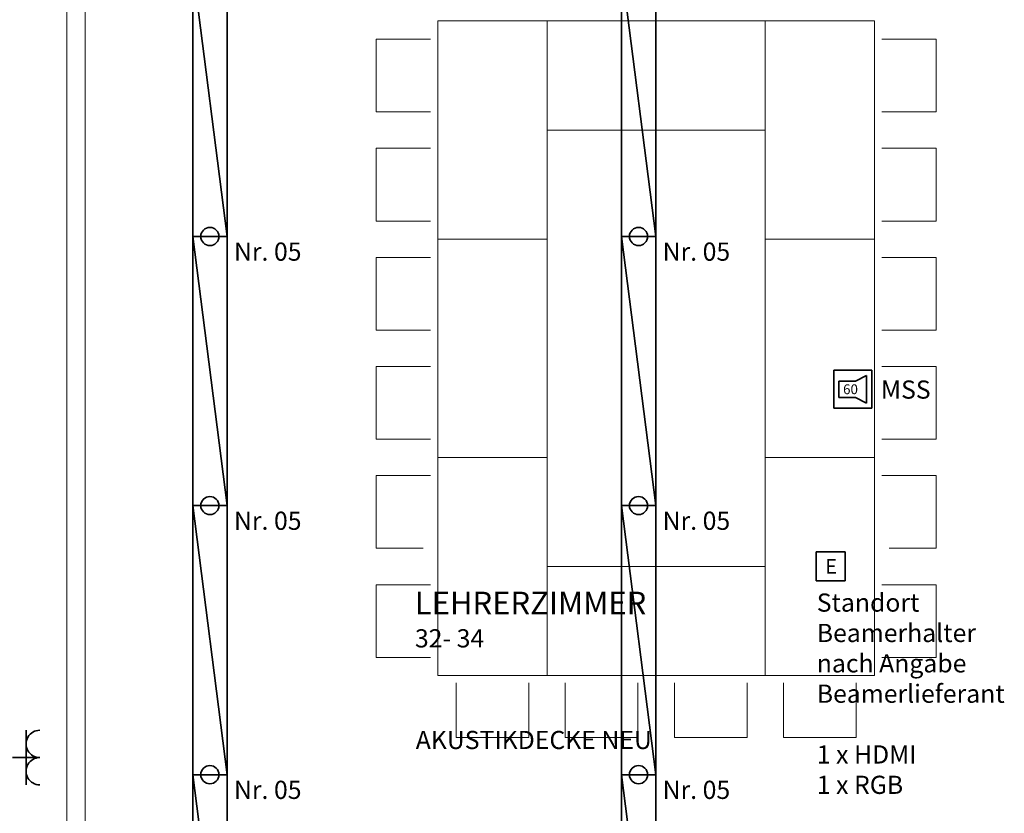
# Model space of a CAD drawing. Extents: x -460153 to -332173, y 422086 to 440608.
# Drawn here: x -459457 to -459416, y 422319 to 422352 of the extents above; entities that cross this region are included whole.
import ezdxf
from ezdxf.lldxf.tags import DXFTag

# ---------------------------------------------------------------- set-up
doc = ezdxf.new("R2010")
doc.units = 0
doc.header["$LTSCALE"] = 50
doc.linetypes.add('XREF-ARC_100_EG_V7_AF$0$AUSGEZOGEN', pattern=[0])
doc.layers.get('0').update_dxf_attribs({"lineweight": 35})
for name, color, linetype, lineweight, true_color in [('2D-NovaObj-44_EL_BE_ZA ( VM_Licht )', 7, 'Continuous', 35, 0x0087ff), ('2D-NovaObj-44_EL_NI_ZA ( VM_Schalter + Stkd. )', 7, 'Continuous', 35, 0x0087ff), ('2D-NovaObj-45_IT_GF_ZA ( VM_BMA )', 1, 'Continuous', 35, 0xff0000), ('3D-NovaObj-44_EL_BE_ZA ( VM_Licht )', 7, 'Continuous', 35, 0x0087ff), ('44_EL_BE_ZA ( VM_Licht )', 7, 'Continuous', 35, 0x0087ff), ('44_EL_NI_TB ( VM_Schalter + Stkd. )', 7, 'Continuous', 35, 0x0087ff), ('44_EL_NI_ZA ( VM_Schalter + Stkd. )', 7, 'Continuous', 35, 0x0087ff), ('45_IT_GF_TB ( VM_BMA_Beschriftung )', 1, 'Continuous', 35, 0xff0000), ('45_IT_GF_ZA ( VM_BMA )', 1, 'Continuous', 35, 0xff0000), ('XREF-ARC_100_EG_V7_AF$0$Möblierung', 7, 'XREF-ARC_100_EG_V7_AF$0$AUSGEZOGEN', 13, 0xc0c0c0), ('XREF-ARC_100_EG_V7_AF$0$Raum', 7, 'XREF-ARC_100_EG_V7_AF$0$PUNKT2_S9', 25, 0x990000)]:
    doc.layers.add(name, color=color, linetype=linetype, lineweight=lineweight, true_color=true_color)
doc.layers.add('XREF-ARC_100_EG_V7_AF$0$Deckenspiegel', color=7, linetype='XREF-ARC_100_EG_V7_AF$0$AUSGEZOGEN', lineweight=13)
doc.styles.get("Standard").update_dxf_attribs({"font": 'arial.ttf'})
doc.styles.add('XREF-ARC_100_EG_V7_AF$0$ARIAL', font='arial.ttf')
tags = doc.linetypes.add('XREF-ARC_100_EG_V7_AF$0$PUNKT2_S9', pattern=[0.05, 0, -0.05]).pattern_tags.tags
tags[6:7] = [DXFTag(74, 4), DXFTag(75, 0), DXFTag(340, '0'), DXFTag(46, 1.0), DXFTag(50, 0.0), DXFTag(44, 0.0), DXFTag(45, 0.0)]
tags[4:5] = [DXFTag(74, 4), DXFTag(75, 0), DXFTag(340, '0'), DXFTag(46, 1.0), DXFTag(50, 0.0), DXFTag(44, 0.0), DXFTag(45, 0.0)]

# ---------------------------------------------------------------- blocks, each defined once
blk = doc.blocks.new('Langfeldleuchte_ 1-flammig_ 36 W_A0CN09XC2Q', base_point=(-465788.7, 419234.9))
at = {"layer": '2D-NovaObj-44_EL_BE_ZA ( VM_Licht )', "linetype": 'Continuous', "ltscale": 0.35}
for p, q in [((-465788.7, 419234.9), (-465788.7, 420714.9)), ((-465599.7, 420714.9), (-465788.7, 420714.9)), ((-465599.7, 419234.9), (-465599.7, 420714.9)), ((-465599.7, 419234.9), (-465788.7, 419234.9))]:
    blk.add_line(p, q, dxfattribs=at)
at = {"layer": '3D-NovaObj-44_EL_BE_ZA ( VM_Licht )', "ltscale": 0.35}
for p, q in [((-465788.7, 420714.9, 2672), (-465788.7, 420714.9, 2750)), ((-465788.7, 419234.9, 2672), (-465788.7, 420714.9, 2672)), ((-465788.7, 420714.9, 2672), (-465599.7, 420714.9, 2672)), ((-465788.7, 419234.9, 2750), (-465788.7, 420714.9, 2750)), ((-465788.7, 420714.9, 2750), (-465599.7, 420714.9, 2750)), ((-465599.7, 420714.9, 2672), (-465599.7, 420714.9, 2750)), ((-465599.7, 420714.9, 2672), (-465599.7, 419234.9, 2672)), ((-465599.7, 420714.9, 2750), (-465599.7, 419234.9, 2750)), ((-465788.7, 419234.9, 2672), (-465788.7, 419234.9, 2750)), ((-465599.7, 419234.9, 2672), (-465788.7, 419234.9, 2672)), ((-465599.7, 419234.9, 2750), (-465788.7, 419234.9, 2750)), ((-465599.7, 419234.9, 2672), (-465599.7, 419234.9, 2750))]:
    blk.add_line(p, q, dxfattribs=at)
for points in [[(-465788.7, 419234.9, 2750), (-465788.7, 420714.9, 2750), (-465788.7, 420714.9, 2672), (-465788.7, 419234.9, 2672)], [(-465788.7, 420714.9, 2750), (-465599.7, 420714.9, 2750), (-465599.7, 420714.9, 2672), (-465788.7, 420714.9, 2672)], [(-465599.7, 420714.9, 2750), (-465599.7, 419234.9, 2750), (-465599.7, 419234.9, 2672), (-465599.7, 420714.9, 2672)], [(-465599.7, 419234.9, 2750), (-465788.7, 419234.9, 2750), (-465788.7, 419234.9, 2672), (-465599.7, 419234.9, 2672)]]:
    blk.add_3dface(points, dxfattribs=at)
mesh = blk.add_polyface(dxfattribs=at)
corners = [(-465599.7, 419234.9, 2750), (-465788.7, 419234.9, 2750), (-465788.7, 420714.9, 2750), (-465599.7, 420714.9, 2750)]
mesh.append_faces([[corners[k] for k in face] for face in [(0, 2, 1, 1)]], dxfattribs={"vtx0": -1, "vtx2": -1})
mesh.append_faces([[corners[k] for k in face] for face in [(0, 3, 2, 2)]], dxfattribs={"vtx2": -1, "vtx3": -1})
blk = doc.blocks.new('Langfeldleuchte_ 1-flammig_ 36 W_A0CN09XD2Q', base_point=(-465788.7, 422194.9))
at = {"layer": '2D-NovaObj-44_EL_BE_ZA ( VM_Licht )', "linetype": 'Continuous', "ltscale": 0.35}
for p, q in [((-465788.7, 422194.9), (-465788.7, 423674.9)), ((-465599.7, 423674.9), (-465788.7, 423674.9)), ((-465599.7, 422194.9), (-465599.7, 423674.9)), ((-465599.7, 422194.9), (-465788.7, 422194.9))]:
    blk.add_line(p, q, dxfattribs=at)
at = {"layer": '3D-NovaObj-44_EL_BE_ZA ( VM_Licht )', "ltscale": 0.35}
for p, q in [((-465788.7, 423674.9, 2672), (-465788.7, 423674.9, 2750)), ((-465788.7, 422194.9, 2672), (-465788.7, 423674.9, 2672)), ((-465788.7, 423674.9, 2672), (-465599.7, 423674.9, 2672)), ((-465788.7, 422194.9, 2750), (-465788.7, 423674.9, 2750)), ((-465788.7, 423674.9, 2750), (-465599.7, 423674.9, 2750)), ((-465599.7, 423674.9, 2672), (-465599.7, 423674.9, 2750)), ((-465599.7, 423674.9, 2672), (-465599.7, 422194.9, 2672)), ((-465599.7, 423674.9, 2750), (-465599.7, 422194.9, 2750)), ((-465788.7, 422194.9, 2672), (-465788.7, 422194.9, 2750)), ((-465599.7, 422194.9, 2672), (-465788.7, 422194.9, 2672)), ((-465599.7, 422194.9, 2750), (-465788.7, 422194.9, 2750)), ((-465599.7, 422194.9, 2672), (-465599.7, 422194.9, 2750))]:
    blk.add_line(p, q, dxfattribs=at)
for points in [[(-465788.7, 422194.9, 2750), (-465788.7, 423674.9, 2750), (-465788.7, 423674.9, 2672), (-465788.7, 422194.9, 2672)], [(-465788.7, 423674.9, 2750), (-465599.7, 423674.9, 2750), (-465599.7, 423674.9, 2672), (-465788.7, 423674.9, 2672)], [(-465599.7, 423674.9, 2750), (-465599.7, 422194.9, 2750), (-465599.7, 422194.9, 2672), (-465599.7, 423674.9, 2672)], [(-465599.7, 422194.9, 2750), (-465788.7, 422194.9, 2750), (-465788.7, 422194.9, 2672), (-465599.7, 422194.9, 2672)]]:
    blk.add_3dface(points, dxfattribs=at)
mesh = blk.add_polyface(dxfattribs=at)
corners = [(-465599.7, 422194.9, 2750), (-465788.7, 422194.9, 2750), (-465788.7, 423674.9, 2750), (-465599.7, 423674.9, 2750)]
mesh.append_faces([[corners[k] for k in face] for face in [(0, 2, 1, 1)]], dxfattribs={"vtx0": -1, "vtx2": -1})
mesh.append_faces([[corners[k] for k in face] for face in [(0, 3, 2, 2)]], dxfattribs={"vtx2": -1, "vtx3": -1})
blk = doc.blocks.new('Langfeldleuchte_ 1-flammig_ 36 W_A0CN09XF2Q', base_point=(-465788.7, 420714.9))
at = {"layer": '2D-NovaObj-44_EL_BE_ZA ( VM_Licht )', "linetype": 'Continuous', "ltscale": 0.35}
for p, q in [((-465788.7, 420714.9), (-465788.7, 422194.9)), ((-465599.7, 422194.9), (-465788.7, 422194.9)), ((-465599.7, 420714.9), (-465599.7, 422194.9)), ((-465599.7, 420714.9), (-465788.7, 420714.9))]:
    blk.add_line(p, q, dxfattribs=at)
at = {"layer": '3D-NovaObj-44_EL_BE_ZA ( VM_Licht )', "ltscale": 0.35}
for p, q in [((-465788.7, 422194.9, 2672), (-465788.7, 422194.9, 2750)), ((-465788.7, 420714.9, 2672), (-465788.7, 422194.9, 2672)), ((-465788.7, 422194.9, 2672), (-465599.7, 422194.9, 2672)), ((-465788.7, 420714.9, 2750), (-465788.7, 422194.9, 2750)), ((-465788.7, 422194.9, 2750), (-465599.7, 422194.9, 2750)), ((-465599.7, 422194.9, 2672), (-465599.7, 422194.9, 2750)), ((-465599.7, 422194.9, 2672), (-465599.7, 420714.9, 2672)), ((-465599.7, 422194.9, 2750), (-465599.7, 420714.9, 2750)), ((-465788.7, 420714.9, 2672), (-465788.7, 420714.9, 2750)), ((-465599.7, 420714.9, 2672), (-465788.7, 420714.9, 2672)), ((-465599.7, 420714.9, 2750), (-465788.7, 420714.9, 2750)), ((-465599.7, 420714.9, 2672), (-465599.7, 420714.9, 2750))]:
    blk.add_line(p, q, dxfattribs=at)
for points in [[(-465788.7, 420714.9, 2750), (-465788.7, 422194.9, 2750), (-465788.7, 422194.9, 2672), (-465788.7, 420714.9, 2672)], [(-465788.7, 422194.9, 2750), (-465599.7, 422194.9, 2750), (-465599.7, 422194.9, 2672), (-465788.7, 422194.9, 2672)], [(-465599.7, 422194.9, 2750), (-465599.7, 420714.9, 2750), (-465599.7, 420714.9, 2672), (-465599.7, 422194.9, 2672)], [(-465599.7, 420714.9, 2750), (-465788.7, 420714.9, 2750), (-465788.7, 420714.9, 2672), (-465599.7, 420714.9, 2672)]]:
    blk.add_3dface(points, dxfattribs=at)
mesh = blk.add_polyface(dxfattribs=at)
corners = [(-465599.7, 420714.9, 2750), (-465788.7, 420714.9, 2750), (-465788.7, 422194.9, 2750), (-465599.7, 422194.9, 2750)]
mesh.append_faces([[corners[k] for k in face] for face in [(0, 2, 1, 1)]], dxfattribs={"vtx0": -1, "vtx2": -1})
mesh.append_faces([[corners[k] for k in face] for face in [(0, 3, 2, 2)]], dxfattribs={"vtx2": -1, "vtx3": -1})
blk = doc.blocks.new('Langfeldleuchte_ 1-flammig_ 36 W_A0CN09XH2Q', base_point=(-465788.7, 419234.9))
at = {"layer": '2D-NovaObj-44_EL_BE_ZA ( VM_Licht )', "linetype": 'Continuous', "ltscale": 0.35}
for p, q in [((-465788.7, 419234.9), (-465788.7, 420714.9)), ((-465599.7, 420714.9), (-465788.7, 420714.9)), ((-465599.7, 419234.9), (-465599.7, 420714.9)), ((-465599.7, 419234.9), (-465788.7, 419234.9))]:
    blk.add_line(p, q, dxfattribs=at)
at = {"layer": '3D-NovaObj-44_EL_BE_ZA ( VM_Licht )', "ltscale": 0.35}
for p, q in [((-465788.7, 420714.9, 2672), (-465788.7, 420714.9, 2750)), ((-465788.7, 419234.9, 2672), (-465788.7, 420714.9, 2672)), ((-465788.7, 420714.9, 2672), (-465599.7, 420714.9, 2672)), ((-465788.7, 419234.9, 2750), (-465788.7, 420714.9, 2750)), ((-465788.7, 420714.9, 2750), (-465599.7, 420714.9, 2750)), ((-465599.7, 420714.9, 2672), (-465599.7, 420714.9, 2750)), ((-465599.7, 420714.9, 2672), (-465599.7, 419234.9, 2672)), ((-465599.7, 420714.9, 2750), (-465599.7, 419234.9, 2750)), ((-465788.7, 419234.9, 2672), (-465788.7, 419234.9, 2750)), ((-465599.7, 419234.9, 2672), (-465788.7, 419234.9, 2672)), ((-465599.7, 419234.9, 2750), (-465788.7, 419234.9, 2750)), ((-465599.7, 419234.9, 2672), (-465599.7, 419234.9, 2750))]:
    blk.add_line(p, q, dxfattribs=at)
for points in [[(-465788.7, 419234.9, 2750), (-465788.7, 420714.9, 2750), (-465788.7, 420714.9, 2672), (-465788.7, 419234.9, 2672)], [(-465788.7, 420714.9, 2750), (-465599.7, 420714.9, 2750), (-465599.7, 420714.9, 2672), (-465788.7, 420714.9, 2672)], [(-465599.7, 420714.9, 2750), (-465599.7, 419234.9, 2750), (-465599.7, 419234.9, 2672), (-465599.7, 420714.9, 2672)], [(-465599.7, 419234.9, 2750), (-465788.7, 419234.9, 2750), (-465788.7, 419234.9, 2672), (-465599.7, 419234.9, 2672)]]:
    blk.add_3dface(points, dxfattribs=at)
mesh = blk.add_polyface(dxfattribs=at)
corners = [(-465599.7, 419234.9, 2750), (-465788.7, 419234.9, 2750), (-465788.7, 420714.9, 2750), (-465599.7, 420714.9, 2750)]
mesh.append_faces([[corners[k] for k in face] for face in [(0, 2, 1, 1)]], dxfattribs={"vtx0": -1, "vtx2": -1})
mesh.append_faces([[corners[k] for k in face] for face in [(0, 3, 2, 2)]], dxfattribs={"vtx2": -1, "vtx3": -1})
blk = doc.blocks.new('Langfeldleuchte_ 1-flammig_ 36 W_A0CN09XI2Q', base_point=(-465788.7, 417754.9))
at = {"layer": '2D-NovaObj-44_EL_BE_ZA ( VM_Licht )', "linetype": 'Continuous', "ltscale": 0.35}
for p, q in [((-465788.7, 417754.9), (-465788.7, 419234.9)), ((-465599.7, 419234.9), (-465788.7, 419234.9)), ((-465599.7, 417754.9), (-465599.7, 419234.9)), ((-465599.7, 417754.9), (-465788.7, 417754.9))]:
    blk.add_line(p, q, dxfattribs=at)
at = {"layer": '3D-NovaObj-44_EL_BE_ZA ( VM_Licht )', "ltscale": 0.35}
for p, q in [((-465788.7, 419234.9, 2672), (-465788.7, 419234.9, 2750)), ((-465788.7, 417754.9, 2672), (-465788.7, 419234.9, 2672)), ((-465788.7, 419234.9, 2672), (-465599.7, 419234.9, 2672)), ((-465788.7, 417754.9, 2750), (-465788.7, 419234.9, 2750)), ((-465788.7, 419234.9, 2750), (-465599.7, 419234.9, 2750)), ((-465599.7, 419234.9, 2672), (-465599.7, 419234.9, 2750)), ((-465599.7, 419234.9, 2672), (-465599.7, 417754.9, 2672)), ((-465599.7, 419234.9, 2750), (-465599.7, 417754.9, 2750)), ((-465788.7, 417754.9, 2672), (-465788.7, 417754.9, 2750)), ((-465599.7, 417754.9, 2672), (-465788.7, 417754.9, 2672)), ((-465599.7, 417754.9, 2750), (-465788.7, 417754.9, 2750)), ((-465599.7, 417754.9, 2672), (-465599.7, 417754.9, 2750))]:
    blk.add_line(p, q, dxfattribs=at)
for points in [[(-465788.7, 417754.9, 2750), (-465788.7, 419234.9, 2750), (-465788.7, 419234.9, 2672), (-465788.7, 417754.9, 2672)], [(-465788.7, 419234.9, 2750), (-465599.7, 419234.9, 2750), (-465599.7, 419234.9, 2672), (-465788.7, 419234.9, 2672)], [(-465599.7, 419234.9, 2750), (-465599.7, 417754.9, 2750), (-465599.7, 417754.9, 2672), (-465599.7, 419234.9, 2672)], [(-465599.7, 417754.9, 2750), (-465788.7, 417754.9, 2750), (-465788.7, 417754.9, 2672), (-465599.7, 417754.9, 2672)]]:
    blk.add_3dface(points, dxfattribs=at)
mesh = blk.add_polyface(dxfattribs=at)
corners = [(-465599.7, 417754.9, 2750), (-465788.7, 417754.9, 2750), (-465788.7, 419234.9, 2750), (-465599.7, 419234.9, 2750)]
mesh.append_faces([[corners[k] for k in face] for face in [(0, 2, 1, 1)]], dxfattribs={"vtx0": -1, "vtx2": -1})
mesh.append_faces([[corners[k] for k in face] for face in [(0, 3, 2, 2)]], dxfattribs={"vtx2": -1, "vtx3": -1})
blk = doc.blocks.new('Langfeldleuchte_ 1-flammig_ 36 W_A0CN09XJ2Q', base_point=(-463431.8, 419234.9))
at = {"layer": '2D-NovaObj-44_EL_BE_ZA ( VM_Licht )', "linetype": 'Continuous', "ltscale": 0.35}
for p, q in [((-463431.8, 419234.9), (-463431.8, 420714.9)), ((-463242.8, 420714.9), (-463431.8, 420714.9)), ((-463242.8, 419234.9), (-463242.8, 420714.9)), ((-463242.8, 419234.9), (-463431.8, 419234.9))]:
    blk.add_line(p, q, dxfattribs=at)
at = {"layer": '3D-NovaObj-44_EL_BE_ZA ( VM_Licht )', "ltscale": 0.35}
for p, q in [((-463431.8, 420714.9, 2672), (-463431.8, 420714.9, 2750)), ((-463431.8, 419234.9, 2672), (-463431.8, 420714.9, 2672)), ((-463431.8, 420714.9, 2672), (-463242.8, 420714.9, 2672)), ((-463431.8, 419234.9, 2750), (-463431.8, 420714.9, 2750)), ((-463431.8, 420714.9, 2750), (-463242.8, 420714.9, 2750)), ((-463242.8, 420714.9, 2672), (-463242.8, 420714.9, 2750)), ((-463242.8, 420714.9, 2672), (-463242.8, 419234.9, 2672)), ((-463242.8, 420714.9, 2750), (-463242.8, 419234.9, 2750)), ((-463431.8, 419234.9, 2672), (-463431.8, 419234.9, 2750)), ((-463242.8, 419234.9, 2672), (-463431.8, 419234.9, 2672)), ((-463242.8, 419234.9, 2750), (-463431.8, 419234.9, 2750)), ((-463242.8, 419234.9, 2672), (-463242.8, 419234.9, 2750))]:
    blk.add_line(p, q, dxfattribs=at)
for points in [[(-463431.8, 419234.9, 2750), (-463431.8, 420714.9, 2750), (-463431.8, 420714.9, 2672), (-463431.8, 419234.9, 2672)], [(-463431.8, 420714.9, 2750), (-463242.8, 420714.9, 2750), (-463242.8, 420714.9, 2672), (-463431.8, 420714.9, 2672)], [(-463242.8, 420714.9, 2750), (-463242.8, 419234.9, 2750), (-463242.8, 419234.9, 2672), (-463242.8, 420714.9, 2672)], [(-463242.8, 419234.9, 2750), (-463431.8, 419234.9, 2750), (-463431.8, 419234.9, 2672), (-463242.8, 419234.9, 2672)]]:
    blk.add_3dface(points, dxfattribs=at)
mesh = blk.add_polyface(dxfattribs=at)
corners = [(-463242.8, 419234.9, 2750), (-463431.8, 419234.9, 2750), (-463431.8, 420714.9, 2750), (-463242.8, 420714.9, 2750)]
mesh.append_faces([[corners[k] for k in face] for face in [(0, 2, 1, 1)]], dxfattribs={"vtx0": -1, "vtx2": -1})
mesh.append_faces([[corners[k] for k in face] for face in [(0, 3, 2, 2)]], dxfattribs={"vtx2": -1, "vtx3": -1})
blk = doc.blocks.new('Langfeldleuchte_ 1-flammig_ 36 W_A0CN09XK2Q', base_point=(-463431.8, 422194.9))
at = {"layer": '2D-NovaObj-44_EL_BE_ZA ( VM_Licht )', "linetype": 'Continuous', "ltscale": 0.35}
for p, q in [((-463431.8, 422194.9), (-463431.8, 423674.9)), ((-463242.8, 423674.9), (-463431.8, 423674.9)), ((-463242.8, 422194.9), (-463242.8, 423674.9)), ((-463242.8, 422194.9), (-463431.8, 422194.9))]:
    blk.add_line(p, q, dxfattribs=at)
at = {"layer": '3D-NovaObj-44_EL_BE_ZA ( VM_Licht )', "ltscale": 0.35}
for p, q in [((-463431.8, 423674.9, 2672), (-463431.8, 423674.9, 2750)), ((-463431.8, 422194.9, 2672), (-463431.8, 423674.9, 2672)), ((-463431.8, 423674.9, 2672), (-463242.8, 423674.9, 2672)), ((-463431.8, 422194.9, 2750), (-463431.8, 423674.9, 2750)), ((-463431.8, 423674.9, 2750), (-463242.8, 423674.9, 2750)), ((-463242.8, 423674.9, 2672), (-463242.8, 423674.9, 2750)), ((-463242.8, 423674.9, 2672), (-463242.8, 422194.9, 2672)), ((-463242.8, 423674.9, 2750), (-463242.8, 422194.9, 2750)), ((-463431.8, 422194.9, 2672), (-463431.8, 422194.9, 2750)), ((-463242.8, 422194.9, 2672), (-463431.8, 422194.9, 2672)), ((-463242.8, 422194.9, 2750), (-463431.8, 422194.9, 2750)), ((-463242.8, 422194.9, 2672), (-463242.8, 422194.9, 2750))]:
    blk.add_line(p, q, dxfattribs=at)
for points in [[(-463431.8, 422194.9, 2750), (-463431.8, 423674.9, 2750), (-463431.8, 423674.9, 2672), (-463431.8, 422194.9, 2672)], [(-463431.8, 423674.9, 2750), (-463242.8, 423674.9, 2750), (-463242.8, 423674.9, 2672), (-463431.8, 423674.9, 2672)], [(-463242.8, 423674.9, 2750), (-463242.8, 422194.9, 2750), (-463242.8, 422194.9, 2672), (-463242.8, 423674.9, 2672)], [(-463242.8, 422194.9, 2750), (-463431.8, 422194.9, 2750), (-463431.8, 422194.9, 2672), (-463242.8, 422194.9, 2672)]]:
    blk.add_3dface(points, dxfattribs=at)
mesh = blk.add_polyface(dxfattribs=at)
corners = [(-463242.8, 422194.9, 2750), (-463431.8, 422194.9, 2750), (-463431.8, 423674.9, 2750), (-463242.8, 423674.9, 2750)]
mesh.append_faces([[corners[k] for k in face] for face in [(0, 2, 1, 1)]], dxfattribs={"vtx0": -1, "vtx2": -1})
mesh.append_faces([[corners[k] for k in face] for face in [(0, 3, 2, 2)]], dxfattribs={"vtx2": -1, "vtx3": -1})
blk = doc.blocks.new('Langfeldleuchte_ 1-flammig_ 36 W_A0CN09XM2Q', base_point=(-463431.8, 420714.9))
at = {"layer": '2D-NovaObj-44_EL_BE_ZA ( VM_Licht )', "linetype": 'Continuous', "ltscale": 0.35}
for p, q in [((-463431.8, 420714.9), (-463431.8, 422194.9)), ((-463242.8, 422194.9), (-463431.8, 422194.9)), ((-463242.8, 420714.9), (-463242.8, 422194.9)), ((-463242.8, 420714.9), (-463431.8, 420714.9))]:
    blk.add_line(p, q, dxfattribs=at)
at = {"layer": '3D-NovaObj-44_EL_BE_ZA ( VM_Licht )', "ltscale": 0.35}
for p, q in [((-463431.8, 422194.9, 2672), (-463431.8, 422194.9, 2750)), ((-463431.8, 420714.9, 2672), (-463431.8, 422194.9, 2672)), ((-463431.8, 422194.9, 2672), (-463242.8, 422194.9, 2672)), ((-463431.8, 420714.9, 2750), (-463431.8, 422194.9, 2750)), ((-463431.8, 422194.9, 2750), (-463242.8, 422194.9, 2750)), ((-463242.8, 422194.9, 2672), (-463242.8, 422194.9, 2750)), ((-463242.8, 422194.9, 2672), (-463242.8, 420714.9, 2672)), ((-463242.8, 422194.9, 2750), (-463242.8, 420714.9, 2750)), ((-463431.8, 420714.9, 2672), (-463431.8, 420714.9, 2750)), ((-463242.8, 420714.9, 2672), (-463431.8, 420714.9, 2672)), ((-463242.8, 420714.9, 2750), (-463431.8, 420714.9, 2750)), ((-463242.8, 420714.9, 2672), (-463242.8, 420714.9, 2750))]:
    blk.add_line(p, q, dxfattribs=at)
for points in [[(-463431.8, 420714.9, 2750), (-463431.8, 422194.9, 2750), (-463431.8, 422194.9, 2672), (-463431.8, 420714.9, 2672)], [(-463431.8, 422194.9, 2750), (-463242.8, 422194.9, 2750), (-463242.8, 422194.9, 2672), (-463431.8, 422194.9, 2672)], [(-463242.8, 422194.9, 2750), (-463242.8, 420714.9, 2750), (-463242.8, 420714.9, 2672), (-463242.8, 422194.9, 2672)], [(-463242.8, 420714.9, 2750), (-463431.8, 420714.9, 2750), (-463431.8, 420714.9, 2672), (-463242.8, 420714.9, 2672)]]:
    blk.add_3dface(points, dxfattribs=at)
mesh = blk.add_polyface(dxfattribs=at)
corners = [(-463242.8, 420714.9, 2750), (-463431.8, 420714.9, 2750), (-463431.8, 422194.9, 2750), (-463242.8, 422194.9, 2750)]
mesh.append_faces([[corners[k] for k in face] for face in [(0, 2, 1, 1)]], dxfattribs={"vtx0": -1, "vtx2": -1})
mesh.append_faces([[corners[k] for k in face] for face in [(0, 3, 2, 2)]], dxfattribs={"vtx2": -1, "vtx3": -1})
blk = doc.blocks.new('Langfeldleuchte_ 1-flammig_ 36 W_A0CN09XO2Q', base_point=(-463431.8, 419234.9))
at = {"layer": '2D-NovaObj-44_EL_BE_ZA ( VM_Licht )', "linetype": 'Continuous', "ltscale": 0.35}
for p, q in [((-463431.8, 419234.9), (-463431.8, 420714.9)), ((-463242.8, 420714.9), (-463431.8, 420714.9)), ((-463242.8, 419234.9), (-463242.8, 420714.9)), ((-463242.8, 419234.9), (-463431.8, 419234.9))]:
    blk.add_line(p, q, dxfattribs=at)
at = {"layer": '3D-NovaObj-44_EL_BE_ZA ( VM_Licht )', "ltscale": 0.35}
for p, q in [((-463431.8, 420714.9, 2672), (-463431.8, 420714.9, 2750)), ((-463431.8, 419234.9, 2672), (-463431.8, 420714.9, 2672)), ((-463431.8, 420714.9, 2672), (-463242.8, 420714.9, 2672)), ((-463431.8, 419234.9, 2750), (-463431.8, 420714.9, 2750)), ((-463431.8, 420714.9, 2750), (-463242.8, 420714.9, 2750)), ((-463242.8, 420714.9, 2672), (-463242.8, 420714.9, 2750)), ((-463242.8, 420714.9, 2672), (-463242.8, 419234.9, 2672)), ((-463242.8, 420714.9, 2750), (-463242.8, 419234.9, 2750)), ((-463431.8, 419234.9, 2672), (-463431.8, 419234.9, 2750)), ((-463242.8, 419234.9, 2672), (-463431.8, 419234.9, 2672)), ((-463242.8, 419234.9, 2750), (-463431.8, 419234.9, 2750)), ((-463242.8, 419234.9, 2672), (-463242.8, 419234.9, 2750))]:
    blk.add_line(p, q, dxfattribs=at)
for points in [[(-463431.8, 419234.9, 2750), (-463431.8, 420714.9, 2750), (-463431.8, 420714.9, 2672), (-463431.8, 419234.9, 2672)], [(-463431.8, 420714.9, 2750), (-463242.8, 420714.9, 2750), (-463242.8, 420714.9, 2672), (-463431.8, 420714.9, 2672)], [(-463242.8, 420714.9, 2750), (-463242.8, 419234.9, 2750), (-463242.8, 419234.9, 2672), (-463242.8, 420714.9, 2672)], [(-463242.8, 419234.9, 2750), (-463431.8, 419234.9, 2750), (-463431.8, 419234.9, 2672), (-463242.8, 419234.9, 2672)]]:
    blk.add_3dface(points, dxfattribs=at)
mesh = blk.add_polyface(dxfattribs=at)
corners = [(-463242.8, 419234.9, 2750), (-463431.8, 419234.9, 2750), (-463431.8, 420714.9, 2750), (-463242.8, 420714.9, 2750)]
mesh.append_faces([[corners[k] for k in face] for face in [(0, 2, 1, 1)]], dxfattribs={"vtx0": -1, "vtx2": -1})
mesh.append_faces([[corners[k] for k in face] for face in [(0, 3, 2, 2)]], dxfattribs={"vtx2": -1, "vtx3": -1})
blk = doc.blocks.new('Langfeldleuchte_ 1-flammig_ 36 W_A0CN09XP2Q', base_point=(-463431.8, 417754.9))
at = {"layer": '2D-NovaObj-44_EL_BE_ZA ( VM_Licht )', "linetype": 'Continuous', "ltscale": 0.35}
for p, q in [((-463431.8, 417754.9), (-463431.8, 419234.9)), ((-463242.8, 419234.9), (-463431.8, 419234.9)), ((-463242.8, 417754.9), (-463242.8, 419234.9)), ((-463242.8, 417754.9), (-463431.8, 417754.9))]:
    blk.add_line(p, q, dxfattribs=at)
at = {"layer": '3D-NovaObj-44_EL_BE_ZA ( VM_Licht )', "ltscale": 0.35}
for p, q in [((-463431.8, 419234.9, 2672), (-463431.8, 419234.9, 2750)), ((-463431.8, 417754.9, 2672), (-463431.8, 419234.9, 2672)), ((-463431.8, 419234.9, 2672), (-463242.8, 419234.9, 2672)), ((-463431.8, 417754.9, 2750), (-463431.8, 419234.9, 2750)), ((-463431.8, 419234.9, 2750), (-463242.8, 419234.9, 2750)), ((-463242.8, 419234.9, 2672), (-463242.8, 419234.9, 2750)), ((-463242.8, 419234.9, 2672), (-463242.8, 417754.9, 2672)), ((-463242.8, 419234.9, 2750), (-463242.8, 417754.9, 2750)), ((-463431.8, 417754.9, 2672), (-463431.8, 417754.9, 2750)), ((-463242.8, 417754.9, 2672), (-463431.8, 417754.9, 2672)), ((-463242.8, 417754.9, 2750), (-463431.8, 417754.9, 2750)), ((-463242.8, 417754.9, 2672), (-463242.8, 417754.9, 2750))]:
    blk.add_line(p, q, dxfattribs=at)
for points in [[(-463431.8, 417754.9, 2750), (-463431.8, 419234.9, 2750), (-463431.8, 419234.9, 2672), (-463431.8, 417754.9, 2672)], [(-463431.8, 419234.9, 2750), (-463242.8, 419234.9, 2750), (-463242.8, 419234.9, 2672), (-463431.8, 419234.9, 2672)], [(-463242.8, 419234.9, 2750), (-463242.8, 417754.9, 2750), (-463242.8, 417754.9, 2672), (-463242.8, 419234.9, 2672)], [(-463242.8, 417754.9, 2750), (-463431.8, 417754.9, 2750), (-463431.8, 417754.9, 2672), (-463242.8, 417754.9, 2672)]]:
    blk.add_3dface(points, dxfattribs=at)
mesh = blk.add_polyface(dxfattribs=at)
corners = [(-463242.8, 417754.9, 2750), (-463431.8, 417754.9, 2750), (-463431.8, 419234.9, 2750), (-463242.8, 419234.9, 2750)]
mesh.append_faces([[corners[k] for k in face] for face in [(0, 2, 1, 1)]], dxfattribs={"vtx0": -1, "vtx2": -1})
mesh.append_faces([[corners[k] for k in face] for face in [(0, 3, 2, 2)]], dxfattribs={"vtx2": -1, "vtx3": -1})
blk = doc.blocks.new('Steckdose m. Schuko. _multi_A0CN09Y72Q', base_point=(-466779.8, 419179.2))
at = {"layer": '2D-NovaObj-44_EL_NI_ZA ( VM_Schalter + Stkd. )', "ltscale": 0.35}
for p, q in [((-466704.8, 419479.2), (-466704.8, 419179.2)), ((-466629.8, 419329.2), (-466779.8, 419329.2))]:
    blk.add_line(p, q, dxfattribs=at)
for centre in [(-466629.8, 419404.2), (-466629.8, 419254.2)]:
    blk.add_ellipse(centre, major_axis=(0, 75), ratio=1, start_param=0, end_param=3.141593, dxfattribs=at)
blk = doc.blocks.new('117 akustischer Signalgeber für Internwarnung Mindestlaustärke 60dB(A)_A0CN0A7J2Q', base_point=(-462263.6, 421249.9))
at = {"layer": '2D-NovaObj-45_IT_GF_ZA ( VM_BMA )', "linetype": 'Continuous', "ltscale": 0.35}
for p, q in [((-462054, 421459.8), (-462263.6, 421459.8)), ((-462263.6, 421459.8), (-462263.6, 421459.8)), ((-462263.6, 421459.8), (-462263.6, 421249.9)), ((-462054, 421249.9), (-462054, 421459.8)), ((-462054, 421459.8), (-462054, 421459.8)), ((-462235.5, 421399.3), (-462144.7, 421399.3)), ((-462235.5, 421399.3), (-462235.5, 421308.5)), ((-462235.5, 421399.3), (-462235.5, 421399.3)), ((-462084.2, 421429.5), (-462144.7, 421399.3)), ((-462144.7, 421399.3), (-462144.7, 421399.3)), ((-462084.2, 421278.2), (-462084.2, 421429.5)), ((-462084.2, 421429.5), (-462084.2, 421429.5)), ((-462235.5, 421308.5), (-462235.5, 421308.5)), ((-462235.5, 421308.5), (-462144.7, 421308.5)), ((-462144.7, 421308.5), (-462144.7, 421308.5)), ((-462144.7, 421308.5), (-462084.2, 421278.2)), ((-462084.2, 421278.2), (-462084.2, 421278.2)), ((-462263.6, 421249.9), (-462263.6, 421249.9)), ((-462054, 421249.9), (-462263.6, 421249.9)), ((-462054, 421249.9), (-462054, 421249.9))]:
    blk.add_line(p, q, dxfattribs=at)
at = {"layer": '2D-NovaObj-45_IT_GF_ZA ( VM_BMA )', "linetype": 'Continuous', "ltscale": 0.35, "insert": (-462212.8, 421381.7), "char_height": 54, "attachment_point": 1}
blk.add_mtext('{\\fArial|b1|i0;60}', dxfattribs=at)
blk = doc.blocks.new('XREF-ARC_100_EG_V7_AF')
at = {"layer": 'XREF-ARC_100_EG_V7_AF$0$Deckenspiegel', "color": 8, "linetype": 'XREF-ARC_100_EG_V7_AF$0$AUSGEZOGEN', "lineweight": 18, "true_color": 0x808080}
for p, q in [((-466479.8, 419739.9), (-466479.8, 425559.9)), ((-466479.8, 417149.9), (-466479.8, 419739.9))]:
    blk.add_line(p, q, dxfattribs=at)
at = {"layer": 'XREF-ARC_100_EG_V7_AF$0$Deckenspiegel', "color": 8, "linetype": 'XREF-ARC_100_EG_V7_AF$0$AUSGEZOGEN', "lineweight": 13, "true_color": 0x808080}
blk.add_line((-466379.8, 417249.9), (-466379.8, 425459.9), dxfattribs=at)
at = {"layer": 'XREF-ARC_100_EG_V7_AF$0$Möblierung', "color": 8, "linetype": 'XREF-ARC_100_EG_V7_AF$0$AUSGEZOGEN', "lineweight": 18, "true_color": 0x808080}
for p, q in [((-464440.4, 423379.9), (-464440.4, 422179.9)), ((-464440.4, 423379.9), (-463840.4, 423379.9)), ((-462640.4, 423379.9), (-463840.4, 423379.9)), ((-463840.4, 423379.9), (-463840.4, 422779.9)), ((-463840.4, 422179.9), (-463840.4, 423379.9)), ((-462640.4, 423379.9), (-462640.4, 422779.9)), ((-462040.4, 423379.9), (-462640.4, 423379.9)), ((-462640.4, 419779.9), (-462640.4, 423379.9)), ((-462040.4, 423379.9), (-462040.4, 419779.9)), ((-462040.4, 423379.9), (-462040.4, 422179.9)), ((-464480.4, 423279.9), (-464780.4, 423279.9)), ((-464780.4, 423279.9), (-464780.4, 422879.9)), ((-462000.4, 423279.9), (-461722.1, 423279.9)), ((-462000.4, 423279.9), (-461700.4, 423279.9)), ((-461700.4, 423279.9), (-461700.4, 422879.9)), ((-464780.4, 422879.9), (-464480.4, 422879.9)), ((-461700.4, 422879.9), (-462000.4, 422879.9)), ((-463840.4, 422779.9), (-462640.4, 422779.9)), ((-464780.4, 422279.9), (-464780.4, 422679.9)), ((-464780.4, 422679.9), (-464480.4, 422679.9)), ((-461700.4, 422679.9), (-462000.4, 422679.9)), ((-461700.4, 422279.9), (-461700.4, 422679.9)), ((-464480.4, 422279.9), (-464780.4, 422279.9)), ((-462000.4, 422279.9), (-461700.4, 422279.9)), ((-464440.4, 422179.9), (-463840.4, 422179.9)), ((-464440.4, 422179.9), (-464440.4, 419779.9)), ((-463840.4, 419779.9), (-463840.4, 422179.9)), ((-462040.4, 422179.9), (-462640.4, 422179.9)), ((-464480.4, 422079.9), (-464780.4, 422079.9)), ((-464780.4, 422079.9), (-464780.4, 421679.9)), ((-462000.4, 422079.9), (-461700.4, 422079.9)), ((-461700.4, 422079.9), (-461700.4, 421679.9)), ((-464780.4, 421679.9), (-464480.4, 421679.9)), ((-461700.4, 421679.9), (-462000.4, 421679.9)), ((-464780.4, 421079.9), (-464780.4, 421479.9)), ((-464780.4, 421479.9), (-464480.4, 421479.9)), ((-461700.4, 421479.9), (-462000.4, 421479.9)), ((-461700.4, 421079.9), (-461700.4, 421479.9)), ((-464480.4, 421079.9), (-464780.4, 421079.9)), ((-462000.4, 421079.9), (-461700.4, 421079.9)), ((-464440.4, 420979.9), (-463840.4, 420979.9)), ((-462040.4, 420979.9), (-462640.4, 420979.9)), ((-464480.4, 420879.9), (-464780.4, 420879.9)), ((-464780.4, 420879.9), (-464780.4, 420479.9)), ((-462000.4, 420879.9), (-461700.4, 420879.9)), ((-461700.4, 420879.9), (-461700.4, 420479.9)), ((-464780.4, 420479.9), (-464522.1, 420479.9)), ((-461700.4, 420479.9), (-461958.7, 420479.9)), ((-463840.4, 420379.9), (-462640.4, 420379.9)), ((-464780.4, 419879.9), (-464780.4, 420279.9)), ((-464780.4, 420279.9), (-464480.4, 420279.9)), ((-461700.4, 420279.9), (-462000.4, 420279.9)), ((-461700.4, 419879.9), (-461700.4, 420279.9)), ((-464480.4, 419879.9), (-464780.4, 419879.9)), ((-462000.4, 419879.9), (-461700.4, 419879.9)), ((-464440.4, 419779.9), (-462040.4, 419779.9)), ((-464340.4, 419739.9), (-464340.4, 419439.9)), ((-463940.4, 419439.9), (-463940.4, 419739.9)), ((-463740.4, 419739.9), (-463740.4, 419439.9)), ((-463340.4, 419439.9), (-463340.4, 419739.9)), ((-463140.4, 419439.9), (-463140.4, 419739.9)), ((-462740.4, 419739.9), (-462740.4, 419439.9)), ((-462540.4, 419439.9), (-462540.4, 419739.9)), ((-462140.4, 419739.9), (-462140.4, 419439.9)), ((-464340.4, 419439.9), (-463940.4, 419439.9)), ((-463740.4, 419439.9), (-463340.4, 419439.9)), ((-462740.4, 419439.9), (-463140.4, 419439.9)), ((-462140.4, 419439.9), (-462540.4, 419439.9))]:
    blk.add_line(p, q, dxfattribs=at)
at = {"layer": 'XREF-ARC_100_EG_V7_AF$0$Raum', "color": 8, "linetype": 'XREF-ARC_100_EG_V7_AF$0$AUSGEZOGEN', "lineweight": 50, "true_color": 0x808080, "attachment_point": 7, "style": 'XREF-ARC_100_EG_V7_AF$0$ARIAL'}
for s, insert, char_height, width in [('\\W1;LEHRERZIMMER', (-464567.4, 420116.5), 125, 1464.771), ('\\W1;32-\\~34', (-464566.6, 419934.8), 100, 448.476), ('\\W1;AKUSTIKDECKE\\~NEU', (-464562.3, 419375.8), 100, 1466.789)]:
    blk.add_mtext(s, dxfattribs=dict(at, insert=insert, char_height=char_height, width=width))
blk = doc.blocks.new('Elektrogerät_A0CN0AAK2Q', base_point=(-462360.9, 420300.3))
at = {"layer": '2D-NovaObj-44_EL_BE_ZA ( VM_Licht )', "linetype": 'Continuous', "ltscale": 0.35}
for p, q in [((-462360.9, 420460.3), (-462200.9, 420460.3)), ((-462360.9, 420460.3), (-462360.9, 420300.3)), ((-462200.9, 420460.3), (-462200.9, 420300.3)), ((-462360.9, 420300.3), (-462200.9, 420300.3))]:
    blk.add_line(p, q, dxfattribs=at)
at = {"layer": '2D-NovaObj-44_EL_BE_ZA ( VM_Licht )', "ltscale": 0.35, "insert": (-462310.6, 420420.3), "char_height": 80, "attachment_point": 1}
blk.add_mtext('{\\fArial;E}', dxfattribs=at)

msp = doc.modelspace()

# ---------------------------------------------------------------- linework, layer by layer
at = {"layer": '44_EL_BE_ZA ( VM_Licht )', "color": 6, "ltscale": 0.35, "true_color": 0xff00ff}
for centre in [(-459449.182, 422342.62), (-459431.488, 422342.62), (-459449.182, 422331.51), (-459431.488, 422331.51), (-459449.182, 422320.399), (-459431.488, 422320.399)]:
    msp.add_circle(centre, 0.375, dxfattribs=at)

# ---------------------------------------------------------------- block references
at = {"color": 8, "lineweight": 25, "ltscale": 0.25, "true_color": 0x808080, "xscale": 0.007507200000000002, "yscale": 0.007507200000000002, "zscale": 0.007507200000000002}
msp.add_blockref('XREF-ARC_100_EG_V7_AF', (-455953.123, 419173.119), dxfattribs=at)
at = {"layer": '44_EL_BE_ZA ( VM_Licht )', "ltscale": 0.35, "xscale": 0.007507200000000002, "yscale": 0.007507200000000002, "zscale": 0.007507200000000002}
for name, p in [('Langfeldleuchte_ 1-flammig_ 36 W_A0CN09XD2Q', (-459449.891, 422342.62)), ('Langfeldleuchte_ 1-flammig_ 36 W_A0CN09XK2Q', (-459432.198, 422342.62)), ('Langfeldleuchte_ 1-flammig_ 36 W_A0CN09XF2Q', (-459449.891, 422331.51)), ('Langfeldleuchte_ 1-flammig_ 36 W_A0CN09XM2Q', (-459432.198, 422331.51)), ('Langfeldleuchte_ 1-flammig_ 36 W_A0CN09XC2Q', (-459449.891, 422320.399)), ('Langfeldleuchte_ 1-flammig_ 36 W_A0CN09XH2Q', (-459449.891, 422320.399)), ('Langfeldleuchte_ 1-flammig_ 36 W_A0CN09XJ2Q', (-459432.198, 422320.399)), ('Langfeldleuchte_ 1-flammig_ 36 W_A0CN09XO2Q', (-459432.198, 422320.399)), ('Elektrogerät_A0CN0AAK2Q', (-459424.158, 422328.397)), ('Langfeldleuchte_ 1-flammig_ 36 W_A0CN09XI2Q', (-459449.891, 422309.288)), ('Langfeldleuchte_ 1-flammig_ 36 W_A0CN09XP2Q', (-459432.198, 422309.288))]:
    msp.add_blockref(name, p, dxfattribs=at)
at = {"layer": '44_EL_NI_ZA ( VM_Schalter + Stkd. )', "ltscale": 0.35, "xscale": 0.007507200000000002, "yscale": 0.007507200000000002, "zscale": 0.007507200000000002}
msp.add_blockref('Steckdose m. Schuko. _multi_A0CN09Y72Q', (-459457.332, 422319.981), dxfattribs=at)
at = {"layer": '45_IT_GF_ZA ( VM_BMA )', "linetype": 'Continuous', "ltscale": 0.35, "xscale": 0.007507200000000002, "yscale": 0.007507200000000002, "zscale": 0.007507200000000002}
msp.add_blockref('117 akustischer Signalgeber für Internwarnung Mindestlaustärke 60dB(A)_A0CN0A7J2Q', (-459423.428, 422335.526), dxfattribs=at)

# ---------------------------------------------------------------- texts
at = {"layer": '44_EL_NI_TB ( VM_Schalter + Stkd. )', "ltscale": 0.35, "char_height": 0.75072, "attachment_point": 1, "line_spacing_factor": 1.002}
for s, insert in [('{\\fArial;Nr. 05}', (-459448.188, 422342.37)), ('{\\fArial;Nr. 05}', (-459430.495, 422342.37)), ('{\\fArial;Nr. 05}', (-459448.188, 422331.259)), ('{\\fArial;Nr. 05}', (-459430.495, 422331.259)), ('{\\fArial;Standort\\PBeamerhalter\\Pnach Angabe\\PBeamerlieferant\\P\\P1 x HDMI\\P1 x RGB}', (-459424.133, 422327.88)), ('{\\fArial;Nr. 05}', (-459448.188, 422320.149)), ('{\\fArial;Nr. 05}', (-459430.495, 422320.149))]:
    msp.add_mtext(s, dxfattribs=dict(at, insert=insert))
at = {"layer": '45_IT_GF_TB ( VM_BMA_Beschriftung )', "ltscale": 0.35, "insert": (-459420.459, 422336.675), "char_height": 0.75072, "attachment_point": 2, "line_spacing_factor": 1.002}
msp.add_mtext('{\\fArial;MSS}', dxfattribs=at)

doc.saveas('drawing.dxf')
